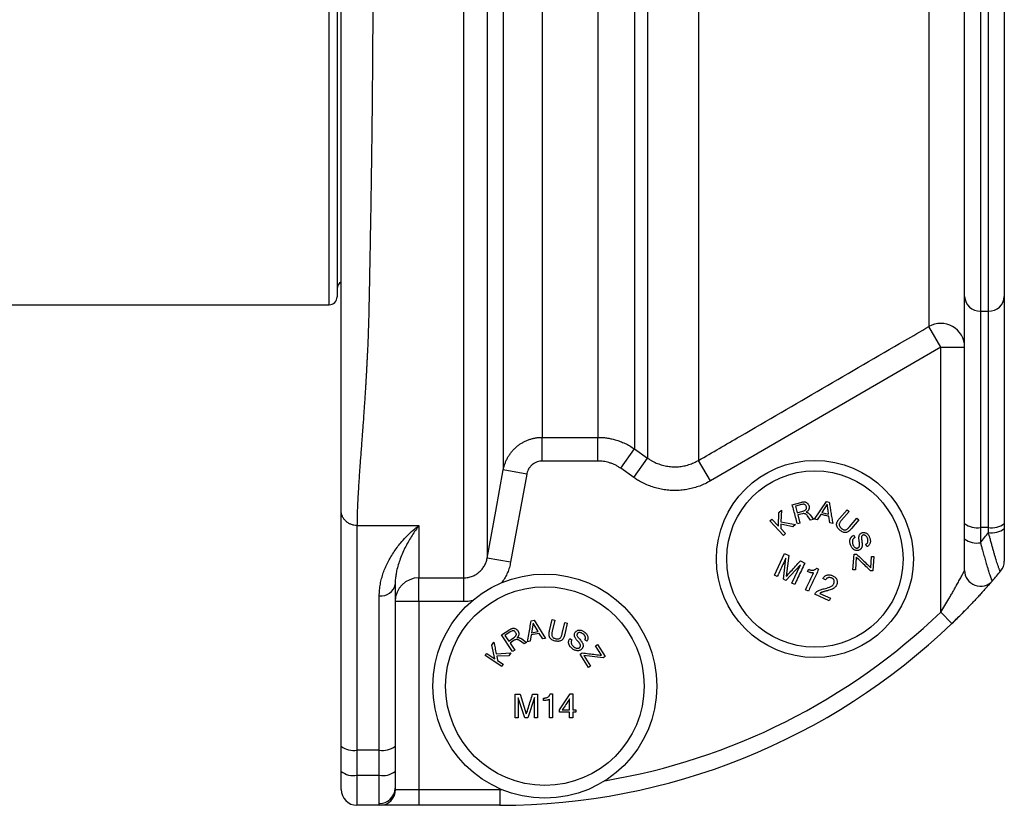
# Model space of a CAD drawing. Units: millimetres. Extents: x 0 to 420, y 0 to 297.
# Drawn here: x 220 to 262, y 176 to 209 of the extents above; entities that cross this region are included whole.
import ezdxf

# ---------------------------------------------------------------- set-up
doc = ezdxf.new("R2010")
doc.units = ezdxf.units.MM

msp = doc.modelspace()

# ---------------------------------------------------------------- linework, layer by layer
at = {"color": 7, "linetype": 'Continuous', "lineweight": 25}
for p, q in [((248.817, 268.107), (248.817, 190.535)), ((233.646, 265.77), (233.646, 197.397)), ((238.959, 185.606), (238.959, 263.856)), ((239.942, 263.284), (239.942, 186.437)), ((258.479, 262.306), (258.479, 196.148)), ((240.618, 260.738), (240.618, 190.137)), ((246.67, 260.399), (246.67, 190.63)), ((246.119, 260.132), (246.119, 191.018)), ((242.257, 259.8), (242.257, 191.501)), ((244.589, 259.8), (244.589, 191.501)), ((259.979, 197.411), (259.979, 244.702)), ((260.646, 244.926), (260.646, 196.796)), ((260.979, 196.796), (260.979, 244.926)), ((261.646, 244.702), (261.646, 197.411)), ((259.979, 187.883), (259.979, 197.411)), ((261.646, 197.411), (261.646, 187.883)), ((182.313, 197.064), (233.313, 197.064)), ((260.646, 196.796), (260.979, 196.796)), ((260.646, 196.796), (260.646, 187.722)), ((260.979, 187.722), (260.979, 196.796)), ((258.979, 195.289), (258.479, 196.148)), ((258.979, 195.289), (249.317, 189.674)), ((258.979, 195.289), (259.979, 195.289)), ((258.979, 184.169), (258.979, 195.289)), ((242.257, 191.501), (244.589, 191.501)), ((242.257, 190.507), (242.257, 191.501)), ((244.589, 190.507), (244.589, 191.501)), ((245.545, 190.204), (246.119, 191.018)), ((246.119, 191.018), (246.67, 190.63)), ((244.589, 190.507), (242.257, 190.507)), ((246.097, 189.816), (246.67, 190.63)), ((249.317, 189.674), (248.817, 190.535)), ((241.601, 189.957), (240.618, 190.137)), ((246.097, 189.816), (245.545, 190.204)), ((241.601, 189.957), (240.926, 186.257)), ((233.813, 178.544), (233.813, 188.435)), ((252.186, 188.348), (252.296, 188.45)), ((252.296, 188.45), (252.273, 187.961)), ((252.746, 188.674), (253.102, 188.77)), ((253.13, 188.683), (252.876, 188.614)), ((252.876, 188.614), (252.951, 188.338)), ((253.678, 188.064), (254.179, 188.812)), ((254.214, 188.695), (253.99, 188.346)), ((254.179, 188.812), (254.296, 188.785)), ((254.734, 188.099), (255.049, 188.465)), ((255.049, 188.465), (255.133, 188.393)), ((251.808, 187.995), (251.888, 188.071)), ((251.888, 188.071), (252.171, 187.768)), ((252.171, 187.768), (252.186, 188.348)), ((252.951, 188.338), (253.188, 188.402)), ((253.173, 188.296), (252.977, 188.243)), ((252.977, 188.243), (253.069, 187.9)), ((253.325, 188.361), (253.326, 188.359)), ((253.517, 188.02), (253.384, 188.214)), ((253.493, 188.248), (253.632, 188.051)), ((253.632, 188.051), (253.517, 188.02)), ((253.793, 188.038), (253.678, 188.064)), ((253.94, 188.267), (253.793, 188.038)), ((253.99, 188.346), (254.271, 188.282)), ((254.322, 187.918), (254.283, 188.189)), ((255.133, 188.393), (254.819, 188.028)), ((255.148, 187.744), (255.463, 188.11)), ((255.547, 188.037), (255.231, 187.67)), ((255.463, 188.11), (255.547, 188.037)), ((234.479, 187.803), (237.079, 187.803)), ((234.479, 187.803), (234.479, 178.383)), ((237.079, 187.803), (237.079, 185.606)), ((252.377, 187.384), (251.808, 187.995)), ((252.269, 187.853), (252.26, 187.671)), ((252.26, 187.671), (252.458, 187.46)), ((252.769, 187.75), (252.269, 187.853)), ((252.273, 187.961), (252.876, 187.849)), ((252.876, 187.849), (252.769, 187.75)), ((253.069, 187.9), (252.963, 187.871)), ((254.444, 187.89), (254.322, 187.918)), ((259.979, 187.243), (259.979, 187.883)), ((260.979, 187.722), (260.646, 187.722)), ((260.646, 187.722), (260.646, 187.081)), ((260.979, 187.512), (260.979, 187.722)), ((261.646, 187.883), (261.646, 187.673)), ((252.458, 187.46), (252.377, 187.384)), ((255.334, 187.396), (255.373, 187.297)), ((255.875, 186.916), (255.836, 187.017)), ((240.926, 186.257), (239.942, 186.437)), ((252.001, 185.72), (252.426, 186.625)), ((252.372, 185.546), (252.48, 186.435)), ((252.426, 186.625), (252.609, 186.539)), ((252.609, 186.539), (252.494, 185.672)), ((255.295, 185.946), (255.345, 186.606)), ((255.345, 186.606), (255.448, 186.598)), ((255.434, 186.472), (255.394, 185.939)), ((256.041, 186.032), (256.077, 186.503)), ((256.077, 186.503), (256.176, 186.495)), ((256.176, 186.495), (256.131, 185.898)), ((253.091, 186.148), (252.477, 185.496)), ((252.73, 185.378), (253.091, 186.148)), ((253.088, 186.314), (253.272, 186.228)), ((253.392, 185.871), (253.436, 185.965)), ((253.763, 186.012), (253.854, 185.97)), ((237.079, 185.606), (238.959, 185.606)), ((237.079, 184.61), (237.079, 185.606)), ((238.959, 184.61), (238.959, 185.606)), ((252.119, 185.664), (252.001, 185.72)), ((252.477, 185.496), (252.372, 185.546)), ((254.144, 185.518), (254.026, 185.573)), ((255.394, 185.939), (255.295, 185.946)), ((256.131, 185.898), (256.027, 185.905)), ((236.08, 185.35), (236.079, 185.339)), ((236.079, 185.334), (236.079, 178.544)), ((252.848, 185.323), (252.73, 185.378)), ((235.413, 178.383), (235.413, 184.849)), ((253.424, 185.052), (253.306, 185.107)), ((254.297, 184.643), (253.694, 184.926)), ((253.908, 184.955), (254.346, 184.749)), ((254.346, 184.749), (254.297, 184.643)), ((237.079, 184.61), (236.079, 184.61)), ((237.079, 184.61), (237.079, 176.731)), ((238.959, 184.61), (237.079, 184.61)), ((258.979, 184.169), (259.441, 183.688)), ((241.792, 183.803), (241.909, 183.825)), ((241.869, 183.71), (241.801, 183.304)), ((242.083, 183.356), (241.869, 183.71)), ((241.909, 183.825), (242.395, 183.066)), ((242.56, 183.386), (242.667, 183.857)), ((242.667, 183.857), (242.775, 183.832)), ((242.775, 183.832), (242.668, 183.363)), ((243.091, 183.267), (243.198, 183.736)), ((243.198, 183.736), (243.306, 183.711)), ((243.306, 183.711), (243.199, 183.24)), ((240.546, 183.209), (240.854, 183.414)), ((241.009, 182.512), (240.546, 183.209)), ((240.909, 183.34), (240.689, 183.193)), ((240.689, 183.193), (240.848, 182.954)), ((240.848, 182.954), (241.054, 183.091)), ((241.198, 183.096), (241.199, 183.094)), ((241.787, 183.212), (241.742, 182.945)), ((242.131, 183.275), (241.787, 183.212)), ((241.801, 183.304), (242.083, 183.356)), ((242.272, 183.043), (242.131, 183.275)), ((242.395, 183.066), (242.272, 183.043)), ((240.144, 182.78), (240.226, 182.905)), ((240.267, 182.213), (240.144, 182.78)), ((241.074, 182.985), (240.903, 182.871)), ((240.903, 182.871), (241.101, 182.574)), ((241.49, 182.832), (241.3, 182.974)), ((241.394, 183.041), (241.589, 182.898)), ((241.589, 182.898), (241.49, 182.832)), ((241.742, 182.945), (241.628, 182.924)), ((243.409, 183.062), (243.496, 182.999)), ((244.126, 182.948), (244.039, 183.011)), ((244.49, 182.756), (244.574, 182.809)), ((244.743, 182.359), (244.49, 182.756)), ((244.574, 182.809), (244.894, 182.305)), ((239.861, 182.347), (239.921, 182.439)), ((240.559, 181.891), (239.861, 182.347)), ((239.921, 182.439), (240.267, 182.213)), ((240.321, 182.425), (240.932, 182.461)), ((240.852, 182.339), (240.342, 182.319)), ((240.342, 182.319), (240.377, 182.141)), ((240.932, 182.461), (240.852, 182.339)), ((241.101, 182.574), (241.009, 182.512)), ((243.844, 182.402), (243.932, 182.457)), ((244.198, 181.845), (243.844, 182.402)), ((244.807, 182.249), (243.996, 182.348)), ((243.996, 182.348), (244.281, 181.898)), ((244.894, 182.305), (244.807, 182.249)), ((240.377, 182.141), (240.619, 181.983)), ((240.619, 181.983), (240.559, 181.891)), ((244.281, 181.898), (244.198, 181.845)), ((241.116, 180.728), (241.32, 180.729)), ((241.119, 179.728), (241.116, 180.728)), ((241.32, 180.729), (241.585, 179.895)), ((241.848, 180.73), (242.052, 180.73)), ((242.587, 180.744), (242.688, 180.744)), ((242.975, 180.07), (243.43, 180.746)), ((243.43, 180.746), (243.532, 180.746)), ((241.528, 179.729), (241.247, 180.579)), ((241.922, 180.58), (241.644, 179.729)), ((241.924, 179.73), (241.922, 180.58)), ((242.312, 180.458), (242.312, 180.562)), ((243.404, 180.071), (243.403, 180.527)), ((242.975, 179.966), (242.975, 180.07)), ((243.404, 179.967), (242.975, 179.966)), ((243.095, 180.07), (243.404, 180.071)), ((243.404, 179.733), (243.404, 179.967)), ((243.533, 180.071), (243.663, 180.071)), ((243.664, 179.967), (243.534, 179.967)), ((243.534, 179.967), (243.534, 179.733)), ((243.663, 180.071), (243.664, 179.967)), ((241.248, 179.728), (241.119, 179.728)), ((241.644, 179.729), (241.528, 179.729)), ((242.054, 179.73), (241.924, 179.73)), ((242.69, 179.731), (242.56, 179.731)), ((243.534, 179.733), (243.404, 179.733)), ((233.813, 177.489), (233.813, 178.544)), ((236.079, 178.544), (236.079, 177.489)), ((235.413, 178.383), (234.479, 178.383)), ((234.479, 178.383), (234.479, 177.328)), ((235.413, 177.328), (235.413, 178.383)), ((233.813, 176.731), (233.813, 177.489)), ((234.479, 177.328), (235.413, 177.328)), ((234.479, 177.328), (234.479, 176.064)), ((235.413, 176.142), (235.413, 177.328)), ((236.079, 177.489), (236.079, 176.777)), ((236.096, 176.731), (237.079, 176.731)), ((237.079, 176.731), (237.079, 176.064)), ((237.079, 176.731), (240.479, 176.731)), ((240.479, 176.731), (240.479, 176.064)), ((235.44, 176.064), (234.479, 176.064)), ((237.079, 176.064), (235.44, 176.064)), ((240.479, 176.064), (237.079, 176.064))]:
    msp.add_line(p, q, dxfattribs=at)
at = {"color": 8, "linetype": 'Continuous', "lineweight": 25}
for p, q in [((233.313, 197.064), (233.313, 266.211)), ((240.479, 176.731), (240.542, 176.731))]:
    msp.add_line(p, q, dxfattribs=at)
at = {"color": 7, "linetype": 'Continuous', "lineweight": 25, "flags": 128}
for points in [[(239.942, 186.437), (240.301, 188.404), (240.618, 190.137)], [(260.643, 184.916), (260.863, 185.158), (261.149, 185.482)]]:
    msp.add_lwpolyline(points, dxfattribs=at)
at = {"color": 7, "linetype": 'Continuous', "lineweight": 25}
for centre, radius in [((253.696, 186.397), 4.133), ((253.696, 186.397), 3.7), ((242.363, 181.064), 4.7), ((242.363, 181.064), 4.167)]:
    msp.add_circle(centre, radius, dxfattribs=at)
for centre, radius, start, end in [((233.979, 197.731), 0.333, 120.3389, 180), ((233.313, 197.397), 0.333, 270, 0), ((260.621, 197.438), 0.642, 182.4032, 272.2167), ((261.004, 197.438), 0.642, 267.7833, 357.5968), ((258.98, 195.283), 1, 0.3376, 120.0304), ((260.489, 188.532), 0.825, 231.8354, 280.965), ((261.136, 188.532), 0.825, 259.035, 308.1646), ((261.136, 188.321), 0.825, 259.035, 308.1646), ((260.489, 187.891), 0.825, 231.8354, 280.965), ((240.479, 203.052), 25.725, 321.6224, 322.8345), ((260.979, 186.31), 0.667, 320.092, 0), ((237.077, 184.608), 0.998, 89.8748, 179.8687), ((260.646, 185.919), 0.667, 180, 318.9907), ((240.479, 203.456), 27.392, 318.9907, 320.092), ((235.491, 185.442), 0.598, 262.4462, 349.581), ((240.479, 203.456), 27.392, 313.8076, 315.3889), ((240.479, 203.456), 27.392, 270, 313.8076), ((234.322, 179.192), 0.825, 231.8354, 280.965), ((235.569, 179.192), 0.825, 259.035, 308.1646), ((234.322, 178.137), 0.825, 231.8354, 280.965), ((235.569, 178.137), 0.825, 259.035, 308.1646), ((234.479, 176.731), 0.667, 180, 270), ((235.428, 176.793), 0.652, 268.6621, 358.5965), ((235.435, 176.725), 0.661, 270.4826, 0.4746)]:
    msp.add_arc(centre, radius, start, end, dxfattribs=at)
at = {"color": 8, "linetype": 'Continuous', "lineweight": 25}
msp.add_arc((240.479, 203.456), 26.725, 279.4801, 313.8076, dxfattribs=at)
at = {"color": 7, "linetype": 'Continuous', "lineweight": 25}
for points, knots in [([(235.146, 247.763), (235.146, 247.396), (235.146, 246.663), (235.146, 245.552), (235.146, 244.433), (235.146, 243.307), (235.146, 242.18), (235.146, 241.053), (235.146, 239.928), (235.146, 238.799), (235.146, 237.657), (235.146, 236.505), (235.146, 235.341), (235.146, 234.176), (235.146, 233.01), (235.146, 231.843), (235.146, 230.676), (235.146, 229.51), (235.146, 228.348), (235.146, 227.188), (235.146, 226.031), (235.146, 224.879), (235.146, 223.737), (235.146, 222.608), (235.146, 221.49), (235.146, 220.38), (235.146, 219.276), (235.146, 218.18), (235.146, 217.092), (235.146, 216.013), (235.146, 214.987), (235.146, 214.012), (235.146, 213.336), (235.146, 212.909), (235.146, 212.729), (235.146, 212.549), (235.146, 212.37), (235.146, 212.191), (235.146, 212.012), (235.146, 211.834), (235.146, 211.453), (235.145, 210.866), (235.144, 210.071), (235.141, 209.265), (235.137, 208.448), (235.132, 207.621), (235.126, 206.821), (235.119, 206.047), (235.112, 205.301), (235.106, 204.758), (235.102, 204.416), (235.1, 204.274), (235.098, 204.132), (235.097, 203.99), (235.095, 203.855), (235.093, 203.74), (235.092, 203.59), (235.089, 203.394), (235.085, 203.096), (235.08, 202.741), (235.074, 202.327), (235.067, 201.894), (235.06, 201.442), (235.053, 200.973), (235.044, 200.486), (235.037, 200.024), (235.029, 199.589), (235.022, 199.184), (235.014, 198.77), (235.006, 198.366), (234.999, 197.974), (234.992, 197.609), (234.987, 197.358), (234.984, 197.22), (234.983, 197.182), (234.982, 197.144), (234.982, 197.105), (234.981, 197.067), (234.98, 197.028), (234.977, 196.86), (234.969, 196.559), (234.957, 196.122), (234.941, 195.675), (234.926, 195.315), (234.914, 195.043), (234.905, 194.859), (234.896, 194.675), (234.887, 194.489), (234.877, 194.303), (234.867, 194.13), (234.858, 193.97), (234.848, 193.804), (234.837, 193.614), (234.824, 193.401), (234.809, 193.178), (234.794, 192.952), (234.78, 192.733), (234.757, 192.412), (234.739, 192.151), (234.723, 191.94), (234.719, 191.883), (234.715, 191.825), (234.711, 191.768), (234.706, 191.712), (234.702, 191.655), (234.691, 191.507), (234.673, 191.274), (234.65, 190.966), (234.629, 190.677), (234.609, 190.406), (234.593, 190.187), (234.581, 190.015), (234.572, 189.885), (234.563, 189.76), (234.555, 189.64), (234.547, 189.516), (234.539, 189.385), (234.528, 189.197), (234.515, 188.966), (234.502, 188.701), (234.492, 188.454), (234.485, 188.222), (234.48, 188.005), (234.479, 187.87), (234.479, 187.803)], [0, 0, 0, 0, 0.0156781, 0.0313561, 0.0470342, 0.0627122, 0.0783903, 0.0937884, 0.1091865, 0.1245845, 0.1399826, 0.155695, 0.1714073, 0.1871196, 0.202832, 0.2185443, 0.2342566, 0.249969, 0.265647, 0.2813251, 0.2970031, 0.3126812, 0.3283592, 0.3437573, 0.3591554, 0.3745535, 0.3899516, 0.4053497, 0.4207478, 0.4361459, 0.451544, 0.4650944, 0.4786448, 0.4813065, 0.4839683, 0.48663, 0.4892918, 0.4919535, 0.4946152, 0.497277, 0.4999387, 0.5117039, 0.5237726, 0.5361449, 0.5488207, 0.5618001, 0.5750831, 0.5870233, 0.5991986, 0.611609, 0.6139757, 0.6163507, 0.6187341, 0.6211258, 0.6235259, 0.6255333, 0.6270022, 0.6311708, 0.635529, 0.642307, 0.6494978, 0.6571014, 0.6651177, 0.6735469, 0.6823889, 0.6916436, 0.6990511, 0.7067033, 0.7146002, 0.7227419, 0.7301091, 0.7376658, 0.7444725, 0.7452457, 0.7460207, 0.7467976, 0.7475763, 0.7483569, 0.7491393, 0.7499236, 0.758646, 0.7677698, 0.777295, 0.7872219, 0.7912316, 0.7953034, 0.7994372, 0.8036329, 0.8078907, 0.8122105, 0.8155789, 0.8190394, 0.8238867, 0.8290006, 0.8343811, 0.8400282, 0.8456205, 0.8507568, 0.8643166, 0.8658387, 0.8673607, 0.8688828, 0.8704048, 0.8719269, 0.873449, 0.874971, 0.8839382, 0.8925829, 0.9009053, 0.9089054, 0.916583, 0.9207508, 0.9248169, 0.9287816, 0.9326447, 0.9364064, 0.9408842, 0.9456387, 0.9553507, 0.9648017, 0.9739921, 0.9829218, 0.9915911, 1, 1, 1, 1]), ([(233.813, 188.435), (233.813, 188.542), (233.813, 188.757), (233.813, 189.114), (233.813, 189.498), (233.813, 189.911), (233.813, 190.312), (233.813, 190.695), (233.813, 191.053), (233.813, 191.337), (233.813, 191.539), (233.813, 191.653), (233.813, 191.769), (233.813, 191.886), (233.813, 192.004), (233.813, 192.123), (233.813, 192.244), (233.813, 192.496), (233.813, 192.887), (233.813, 193.432), (233.813, 194.002), (233.813, 194.595), (233.813, 195.233), (233.813, 195.919), (233.813, 196.47), (233.813, 196.851), (233.813, 197.05), (233.813, 197.251), (233.813, 197.455), (233.813, 197.66), (233.813, 198.049), (233.813, 198.631), (233.813, 199.419), (233.813, 200.227), (233.813, 201.055), (233.813, 201.898), (233.813, 202.755), (233.813, 203.627), (233.813, 204.512), (233.813, 205.417), (233.813, 206.34), (233.813, 207.285), (233.813, 208.244), (233.813, 209.22), (233.813, 210.211), (233.813, 211.217), (233.813, 212.235), (233.813, 213.262), (233.813, 214.298), (233.813, 215.343), (233.813, 216.398), (233.813, 217.457), (233.813, 218.519), (233.813, 219.584), (233.813, 220.657), (233.813, 221.745), (233.813, 222.845), (233.813, 223.958), (233.813, 225.074), (233.813, 226.195), (233.813, 227.32), (233.813, 228.45), (233.813, 229.582), (233.813, 230.715), (233.813, 231.846), (233.813, 232.977), (233.813, 234.106), (233.813, 235.227), (233.813, 236.34), (233.813, 237.446), (233.813, 238.549), (233.813, 239.656), (233.813, 240.764), (233.813, 241.874), (233.813, 242.976), (233.813, 244.071), (233.813, 245.16), (233.813, 246.242), (233.813, 246.957), (233.813, 247.314)], [0, 0, 0, 0, 0.0136572, 0.0274136, 0.0412798, 0.0552665, 0.0693837, 0.0798253, 0.0903464, 0.1009506, 0.1040915, 0.1072401, 0.1103963, 0.1135604, 0.1167324, 0.1199123, 0.1231004, 0.1262966, 0.139649, 0.1531657, 0.1668526, 0.1807157, 0.1947606, 0.2104261, 0.2263249, 0.2305283, 0.2347483, 0.2389849, 0.2432384, 0.2475087, 0.251796, 0.2674261, 0.2830496, 0.2986761, 0.314315, 0.3299759, 0.3453877, 0.3608387, 0.3763377, 0.3916549, 0.4072761, 0.4229031, 0.4385448, 0.4542101, 0.4699077, 0.4856465, 0.5014351, 0.5171033, 0.5327426, 0.5483627, 0.5639733, 0.5795842, 0.5949261, 0.6102871, 0.6256762, 0.6410658, 0.6567402, 0.672395, 0.6880399, 0.7036848, 0.7193395, 0.7350138, 0.7507175, 0.7663858, 0.782025, 0.7976451, 0.8132557, 0.8288666, 0.8442085, 0.8595695, 0.8749586, 0.8903485, 0.9060232, 0.9216782, 0.9373231, 0.952968, 0.9686225, 0.9842966, 1, 1, 1, 1]), ([(248.817, 190.535), (249.394, 190.87), (252.277, 192.544), (255.497, 194.415), (258.141, 195.952), (258.479, 196.148)], [0, 0, 0, 0, 0.178988, 0.894942, 1, 1, 1, 1]), ([(240.618, 190.137), (240.622, 190.162), (240.636, 190.232), (240.668, 190.345), (240.716, 190.476), (240.776, 190.604), (240.846, 190.726), (240.925, 190.841), (241.014, 190.948), (241.112, 191.049), (241.218, 191.141), (241.331, 191.223), (241.449, 191.295), (241.575, 191.358), (241.706, 191.41), (241.839, 191.45), (241.975, 191.479), (242.115, 191.498), (242.21, 191.5), (242.257, 191.501)], [0, 0, 0, 0, 0.03275, 0.092541, 0.152332, 0.213853, 0.275374, 0.334925, 0.394476, 0.455738, 0.517001, 0.576487, 0.635974, 0.69717, 0.758366, 0.817916, 0.877466, 0.938733, 1, 1, 1, 1]), ([(244.589, 191.501), (244.65, 191.5), (244.771, 191.498), (244.953, 191.478), (245.134, 191.447), (245.326, 191.4), (245.524, 191.335), (245.73, 191.248), (245.93, 191.144), (246.056, 191.06), (246.119, 191.018)], [0, 0, 0, 0, 0.11146, 0.22292, 0.336526, 0.450132, 0.585642, 0.721153, 0.860577, 1, 1, 1, 1]), ([(242.257, 190.507), (242.22, 190.505), (242.145, 190.501), (242.036, 190.472), (241.934, 190.426), (241.84, 190.364), (241.759, 190.286), (241.691, 190.196), (241.639, 190.096), (241.612, 190.014), (241.603, 189.967), (241.601, 189.957)], [0, 0, 0, 0, 0.1205781, 0.2411574, 0.3617205, 0.4822865, 0.603165, 0.7240467, 0.845592, 0.9671395, 1, 1, 1, 1]), ([(245.545, 190.204), (245.507, 190.229), (245.431, 190.281), (245.307, 190.346), (245.178, 190.401), (245.016, 190.455), (244.819, 190.498), (244.667, 190.504), (244.589, 190.507)], [0, 0, 0, 0, 0.1355768, 0.2711533, 0.4106586, 0.5501635, 0.7729255, 1, 1, 1, 1]), ([(246.67, 190.63), (246.705, 190.606), (246.776, 190.558), (246.915, 190.479), (247.089, 190.399), (247.302, 190.329), (247.522, 190.282), (247.745, 190.262), (247.969, 190.266), (248.192, 190.296), (248.409, 190.351), (248.62, 190.429), (248.752, 190.5), (248.817, 190.535)], [0, 0, 0, 0, 0.05628, 0.112559, 0.21099, 0.309735, 0.408162, 0.506662, 0.605481, 0.703981, 0.802546, 0.901431, 1, 1, 1, 1]), ([(249.317, 189.674), (249.244, 189.634), (249.096, 189.553), (248.863, 189.456), (248.624, 189.378), (248.378, 189.32), (248.129, 189.283), (247.877, 189.267), (247.625, 189.273), (247.374, 189.3), (247.127, 189.348), (246.884, 189.416), (246.648, 189.505), (246.439, 189.604), (246.255, 189.708), (246.149, 189.78), (246.097, 189.816)], [0, 0, 0, 0, 0.073863, 0.14799, 0.222115, 0.295977, 0.369846, 0.443979, 0.518112, 0.591981, 0.665751, 0.739784, 0.813818, 0.88759, 0.943795, 1, 1, 1, 1]), ([(252.963, 187.871), (252.937, 187.966), (252.886, 188.158), (252.813, 188.427), (252.769, 188.592), (252.746, 188.674)], [0, 0, 0, 0, 0.333398, 0.666683, 1, 1, 1, 1]), ([(253.102, 188.77), (253.121, 188.775), (253.16, 188.784), (253.219, 188.793), (253.269, 188.794), (253.306, 188.785), (253.34, 188.771), (253.375, 188.746), (253.409, 188.709), (253.433, 188.667), (253.444, 188.637), (253.449, 188.622)], [0, 0, 0, 0, 0.125176, 0.250101, 0.375044, 0.437547, 0.500304, 0.625389, 0.750342, 0.875155, 1, 1, 1, 1]), ([(253.339, 188.592), (253.333, 188.61), (253.323, 188.638), (253.296, 188.668), (253.269, 188.684), (253.236, 188.694), (253.189, 188.696), (253.154, 188.688), (253.13, 188.683)], [0, 0, 0, 0, 0.2501456, 0.3762789, 0.5010186, 0.6261194, 0.7513132, 1, 1, 1, 1]), ([(253.188, 188.402), (253.213, 188.41), (253.25, 188.421), (253.295, 188.445), (253.323, 188.469), (253.341, 188.499), (253.35, 188.541), (253.343, 188.572), (253.339, 188.592)], [0, 0, 0, 0, 0.2514904, 0.375979, 0.4997557, 0.624695, 0.7497787, 1, 1, 1, 1]), ([(253.449, 188.622), (253.451, 188.61), (253.456, 188.586), (253.458, 188.55), (253.455, 188.513), (253.443, 188.477), (253.424, 188.442), (253.397, 188.41), (253.364, 188.382), (253.338, 188.368), (253.325, 188.361)], [0, 0, 0, 0, 0.1245778, 0.2493786, 0.3733621, 0.4987306, 0.6239535, 0.7490625, 0.8741329, 1, 1, 1, 1]), ([(254.296, 188.785), (254.308, 188.717), (254.33, 188.579), (254.367, 188.359), (254.405, 188.13), (254.431, 187.97), (254.444, 187.89)], [0, 0, 0, 0, 0.25013, 0.5, 0.749957, 1, 1, 1, 1]), ([(253.384, 188.214), (253.372, 188.229), (253.348, 188.258), (253.297, 188.289), (253.237, 188.307), (253.194, 188.3), (253.173, 188.296)], [0, 0, 0, 0, 0.249829, 0.499444, 0.749614, 1, 1, 1, 1]), ([(253.326, 188.359), (253.344, 188.356), (253.372, 188.352), (253.403, 188.336), (253.432, 188.317), (253.463, 188.288), (253.483, 188.261), (253.493, 188.248)], [0, 0, 0, 0, 0.249292, 0.374, 0.49935, 0.749348, 1, 1, 1, 1]), ([(254.743, 187.606), (254.724, 187.624), (254.686, 187.659), (254.647, 187.71), (254.624, 187.756), (254.61, 187.803), (254.606, 187.864), (254.617, 187.921), (254.637, 187.962), (254.655, 187.995), (254.678, 188.029), (254.705, 188.064), (254.724, 188.087), (254.734, 188.099)], [0, 0, 0, 0, 0.124577, 0.248651, 0.311179, 0.373503, 0.49881, 0.62365, 0.686121, 0.748745, 0.831534, 0.914979, 1, 1, 1, 1]), ([(254.819, 188.028), (254.809, 188.016), (254.789, 187.992), (254.761, 187.953), (254.737, 187.912), (254.719, 187.867), (254.717, 187.815), (254.733, 187.773), (254.752, 187.742), (254.768, 187.721), (254.788, 187.701), (254.801, 187.688), (254.808, 187.682)], [0, 0, 0, 0, 0.125153, 0.250226, 0.37539, 0.500368, 0.624879, 0.749667, 0.812246, 0.874707, 0.937314, 1, 1, 1, 1]), ([(235.413, 184.849), (235.415, 184.934), (235.42, 185.104), (235.456, 185.348), (235.51, 185.585), (235.581, 185.815), (235.667, 186.036), (235.772, 186.262), (235.897, 186.49), (236.042, 186.718), (236.198, 186.931), (236.381, 187.154), (236.592, 187.381), (236.832, 187.605), (236.995, 187.739), (237.078, 187.802), (237.079, 187.803)], [0, 0, 0, 0, 0.061695, 0.123468, 0.185198, 0.248631, 0.312104, 0.375552, 0.452533, 0.529577, 0.60664, 0.683645, 0.788438, 0.893284, 0.998086, 1, 1, 1, 1]), ([(255.231, 187.67), (255.231, 187.67), (255.231, 187.67), (255.231, 187.67), (255.23, 187.669), (255.215, 187.651), (255.185, 187.618), (255.146, 187.58), (255.112, 187.554), (255.074, 187.53), (255.02, 187.508), (254.948, 187.504), (254.875, 187.523), (254.805, 187.558), (254.764, 187.59), (254.743, 187.606)], [0, 0, 0, 0, 0.0000682, 0.0006256, 0.0021923, 0.0081489, 0.1346275, 0.2521923, 0.3145023, 0.3763221, 0.5000768, 0.6231766, 0.7466033, 0.872881, 1, 1, 1, 1]), ([(254.808, 187.682), (254.815, 187.676), (254.829, 187.665), (254.86, 187.644), (254.901, 187.623), (254.945, 187.615), (254.979, 187.616), (255.011, 187.626), (255.046, 187.646), (255.079, 187.673), (255.105, 187.698), (255.127, 187.721), (255.141, 187.736), (255.148, 187.744)], [0, 0, 0, 0, 0.062501, 0.125061, 0.249685, 0.374552, 0.437171, 0.499667, 0.625129, 0.749724, 0.832172, 0.915189, 1, 1, 1, 1]), ([(261.646, 187.673), (261.646, 187.59), (261.646, 187.426), (261.646, 187.188), (261.646, 186.984), (261.646, 186.814), (261.646, 186.675), (261.646, 186.564), (261.646, 186.479), (261.646, 186.416), (261.646, 186.361), (261.646, 186.319), (261.646, 186.313), (261.646, 186.31)], [0, 0, 0, 0, 0.1317147, 0.2636947, 0.3952559, 0.4870698, 0.5790527, 0.6706858, 0.731016, 0.7914708, 0.8516875, 0.9259085, 1, 1, 1, 1]), ([(255.201, 186.962), (255.193, 186.984), (255.178, 187.027), (255.166, 187.082), (255.162, 187.127), (255.162, 187.171), (255.169, 187.213), (255.184, 187.253), (255.199, 187.28), (255.216, 187.305), (255.243, 187.336), (255.281, 187.369), (255.316, 187.387), (255.334, 187.396)], [0, 0, 0, 0, 0.125608, 0.250491, 0.313313, 0.373806, 0.497885, 0.559762, 0.623274, 0.68437, 0.747995, 0.873653, 1, 1, 1, 1]), ([(255.373, 187.297), (255.361, 187.291), (255.339, 187.278), (255.309, 187.252), (255.286, 187.218), (255.272, 187.178), (255.267, 187.135), (255.268, 187.09), (255.277, 187.046), (255.287, 187.017), (255.292, 187.003)], [0, 0, 0, 0, 0.124521, 0.248635, 0.373308, 0.498455, 0.62411, 0.749155, 0.874349, 1, 1, 1, 1]), ([(255.499, 186.863), (255.511, 186.869), (255.531, 186.878), (255.55, 186.899), (255.566, 186.925), (255.575, 186.975), (255.571, 187.045), (255.561, 187.125), (255.549, 187.194), (255.544, 187.251), (255.543, 187.298), (255.547, 187.344), (255.557, 187.387), (255.576, 187.425), (255.602, 187.456), (255.634, 187.48), (255.658, 187.491), (255.669, 187.496)], [0, 0, 0, 0, 0.062386, 0.093689, 0.125009, 0.187305, 0.291052, 0.398289, 0.500188, 0.562702, 0.62529, 0.687824, 0.750207, 0.812314, 0.874981, 0.937379, 1, 1, 1, 1]), ([(255.713, 187.398), (255.702, 187.392), (255.684, 187.384), (255.667, 187.363), (255.657, 187.345), (255.653, 187.323), (255.65, 187.283), (255.655, 187.223), (255.667, 187.145), (255.677, 187.076), (255.682, 187.018), (255.684, 186.971), (255.678, 186.925), (255.665, 186.881), (255.646, 186.84), (255.618, 186.808), (255.584, 186.783), (255.558, 186.772), (255.546, 186.766)], [0, 0, 0, 0, 0.062371, 0.09375, 0.125097, 0.156474, 0.187604, 0.291237, 0.395349, 0.500285, 0.563207, 0.625181, 0.687539, 0.749876, 0.812321, 0.874564, 0.937085, 1, 1, 1, 1]), ([(255.669, 187.496), (255.684, 187.501), (255.714, 187.51), (255.761, 187.513), (255.809, 187.503), (255.856, 187.482), (255.9, 187.449), (255.938, 187.407), (255.969, 187.358), (255.984, 187.322), (255.992, 187.304)], [0, 0, 0, 0, 0.124874, 0.249335, 0.374344, 0.499382, 0.624588, 0.749389, 0.874497, 1, 1, 1, 1]), ([(255.902, 187.264), (255.892, 187.286), (255.878, 187.318), (255.851, 187.356), (255.826, 187.379), (255.799, 187.396), (255.769, 187.406), (255.74, 187.407), (255.722, 187.401), (255.713, 187.398)], [0, 0, 0, 0, 0.249554, 0.374351, 0.49934, 0.624485, 0.749158, 0.874193, 1, 1, 1, 1]), ([(255.836, 187.017), (255.854, 187.028), (255.881, 187.044), (255.908, 187.08), (255.921, 187.112), (255.926, 187.15), (255.923, 187.201), (255.91, 187.239), (255.902, 187.264)], [0, 0, 0, 0, 0.248513, 0.372672, 0.498254, 0.623602, 0.749013, 1, 1, 1, 1]), ([(255.992, 187.304), (255.999, 187.285), (256.013, 187.245), (256.025, 187.184), (256.025, 187.123), (256.015, 187.065), (255.993, 187.013), (255.96, 186.971), (255.921, 186.939), (255.89, 186.924), (255.875, 186.916)], [0, 0, 0, 0, 0.12488, 0.249311, 0.374327, 0.499084, 0.624044, 0.749146, 0.874387, 1, 1, 1, 1]), ([(259.979, 185.919), (259.979, 185.922), (259.979, 185.928), (259.979, 185.967), (259.979, 186.019), (259.979, 186.078), (259.979, 186.152), (259.979, 186.242), (259.979, 186.348), (259.979, 186.473), (259.979, 186.62), (259.979, 186.789), (259.979, 186.963), (259.979, 187.116), (259.979, 187.21), (259.979, 187.243)], [0, 0, 0, 0, 0.0740614, 0.1482347, 0.2075267, 0.2670398, 0.3264313, 0.4008209, 0.4754092, 0.5498877, 0.6487233, 0.7479144, 0.8472077, 0.9461833, 1, 1, 1, 1]), ([(261.491, 185.882), (261.489, 185.881), (261.485, 185.879), (261.476, 185.887), (261.465, 185.904), (261.452, 185.931), (261.435, 185.968), (261.417, 186.017), (261.396, 186.075), (261.37, 186.151), (261.339, 186.246), (261.302, 186.365), (261.262, 186.496), (261.221, 186.636), (261.179, 186.781), (261.137, 186.931), (261.094, 187.088), (261.041, 187.28), (261.003, 187.424), (260.979, 187.512)], [0, 0, 0, 0, 0.041941, 0.083884, 0.126976, 0.170071, 0.217689, 0.265311, 0.314163, 0.36302, 0.429693, 0.496379, 0.56525, 0.63413, 0.699151, 0.764177, 0.830522, 0.89687, 1, 1, 1, 1]), ([(255.546, 186.766), (255.529, 186.761), (255.497, 186.751), (255.444, 186.748), (255.392, 186.759), (255.342, 186.782), (255.296, 186.815), (255.257, 186.858), (255.224, 186.908), (255.209, 186.944), (255.201, 186.962)], [0, 0, 0, 0, 0.124935, 0.249331, 0.37444, 0.49941, 0.624497, 0.749557, 0.874555, 1, 1, 1, 1]), ([(255.292, 187.003), (255.302, 186.98), (255.322, 186.935), (255.363, 186.889), (255.402, 186.864), (255.435, 186.854), (255.468, 186.853), (255.488, 186.859), (255.499, 186.863)], [0, 0, 0, 0, 0.2498, 0.498846, 0.623979, 0.748905, 0.87411, 1, 1, 1, 1]), ([(260.646, 187.081), (260.66, 187.029), (260.688, 186.925), (260.737, 186.743), (260.794, 186.537), (260.856, 186.315), (260.911, 186.126), (260.959, 185.969), (260.999, 185.84), (261.034, 185.733), (261.064, 185.645), (261.09, 185.577), (261.111, 185.527), (261.128, 185.495), (261.141, 185.478), (261.146, 185.481), (261.149, 185.482)], [0, 0, 0, 0, 0.062059, 0.124117, 0.222445, 0.321032, 0.419286, 0.493224, 0.567318, 0.641201, 0.704443, 0.76783, 0.831027, 0.887312, 0.943741, 1, 1, 1, 1]), ([(238.959, 185.606), (238.989, 185.607), (239.051, 185.608), (239.143, 185.622), (239.235, 185.644), (239.348, 185.682), (239.478, 185.747), (239.615, 185.848), (239.734, 185.971), (239.83, 186.113), (239.904, 186.269), (239.929, 186.38), (239.942, 186.437)], [0, 0, 0, 0, 0.065695, 0.131391, 0.199526, 0.267662, 0.387179, 0.510247, 0.630684, 0.754634, 0.875597, 1, 1, 1, 1]), ([(252.48, 186.435), (252.439, 186.347), (252.356, 186.172), (252.235, 185.914), (252.158, 185.747), (252.119, 185.664)], [0, 0, 0, 0, 0.333424, 0.666669, 1, 1, 1, 1]), ([(256.027, 185.905), (255.965, 185.965), (255.841, 186.083), (255.643, 186.273), (255.504, 186.405), (255.434, 186.472)], [0, 0, 0, 0, 0.33341, 0.666678, 1, 1, 1, 1]), ([(255.448, 186.598), (255.518, 186.532), (255.656, 186.4), (255.855, 186.21), (255.979, 186.091), (256.041, 186.032)], [0, 0, 0, 0, 0.333411, 0.666678, 1, 1, 1, 1]), ([(252.494, 185.672), (252.559, 185.741), (252.687, 185.88), (252.886, 186.095), (253.021, 186.241), (253.088, 186.314)], [0, 0, 0, 0, 0.333422, 0.666668, 1, 1, 1, 1]), ([(253.272, 186.228), (253.224, 186.125), (253.127, 185.919), (252.985, 185.616), (252.893, 185.42), (252.848, 185.323)], [0, 0, 0, 0, 0.333392, 0.666688, 1, 1, 1, 1]), ([(253.854, 185.97), (253.817, 185.891), (253.744, 185.735), (253.635, 185.503), (253.528, 185.274), (253.458, 185.126), (253.424, 185.052)], [0, 0, 0, 0, 0.250132, 0.5, 0.749956, 1, 1, 1, 1]), ([(253.436, 185.965), (253.45, 185.959), (253.477, 185.947), (253.521, 185.933), (253.565, 185.924), (253.61, 185.922), (253.647, 185.929), (253.675, 185.94), (253.702, 185.954), (253.733, 185.977), (253.752, 186), (253.763, 186.012)], [0, 0, 0, 0, 0.125409, 0.250321, 0.374374, 0.498973, 0.623452, 0.684137, 0.747988, 0.867529, 1, 1, 1, 1]), ([(253.306, 185.107), (253.342, 185.184), (253.414, 185.337), (253.524, 185.573), (253.6, 185.733), (253.637, 185.813)], [0, 0, 0, 0, 0.33363, 0.66637, 1, 1, 1, 1]), ([(253.637, 185.813), (253.623, 185.812), (253.595, 185.81), (253.552, 185.815), (253.504, 185.826), (253.45, 185.845), (253.411, 185.862), (253.392, 185.871)], [0, 0, 0, 0, 0.167245, 0.329047, 0.5001801, 0.7499089, 1, 1, 1, 1]), ([(254.026, 185.573), (254.037, 185.59), (254.059, 185.624), (254.102, 185.668), (254.152, 185.701), (254.21, 185.724), (254.27, 185.733), (254.33, 185.73), (254.388, 185.716), (254.425, 185.701), (254.443, 185.693)], [0, 0, 0, 0, 0.1257754, 0.2491076, 0.3740591, 0.498864, 0.6238578, 0.7491338, 0.8743742, 1, 1, 1, 1]), ([(254.396, 185.6), (254.373, 185.609), (254.339, 185.622), (254.29, 185.622), (254.253, 185.615), (254.218, 185.6), (254.178, 185.57), (254.158, 185.539), (254.144, 185.518)], [0, 0, 0, 0, 0.249299, 0.374535, 0.499769, 0.625115, 0.750188, 1, 1, 1, 1]), ([(254.49, 185.362), (254.495, 185.373), (254.505, 185.396), (254.512, 185.432), (254.51, 185.469), (254.501, 185.504), (254.483, 185.535), (254.458, 185.562), (254.429, 185.584), (254.407, 185.595), (254.396, 185.6)], [0, 0, 0, 0, 0.124431, 0.248241, 0.373173, 0.498112, 0.623346, 0.748463, 0.873734, 1, 1, 1, 1]), ([(254.443, 185.693), (254.46, 185.684), (254.496, 185.666), (254.544, 185.632), (254.584, 185.589), (254.615, 185.538), (254.633, 185.482), (254.638, 185.433), (254.635, 185.393), (254.629, 185.363), (254.62, 185.334), (254.612, 185.316), (254.608, 185.306)], [0, 0, 0, 0, 0.124934, 0.249622, 0.374412, 0.499356, 0.624524, 0.749224, 0.811836, 0.874387, 0.937045, 1, 1, 1, 1]), ([(258.979, 184.169), (259.036, 184.261), (259.151, 184.446), (259.293, 184.683), (259.407, 184.879), (259.496, 185.034), (259.583, 185.187), (259.657, 185.32), (259.718, 185.431), (259.768, 185.523), (259.816, 185.611), (259.864, 185.7), (259.901, 185.771), (259.929, 185.823), (259.948, 185.86), (259.965, 185.892), (259.977, 185.915), (259.978, 185.918), (259.979, 185.919)], [0, 0, 0, 0, 0.133857, 0.268817, 0.344579, 0.420336, 0.497225, 0.574096, 0.623127, 0.67215, 0.722125, 0.772076, 0.83069, 0.860802, 0.8909, 0.926441, 0.962862, 1, 1, 1, 1]), ([(253.694, 184.926), (253.703, 184.942), (253.722, 184.974), (253.761, 185.016), (253.807, 185.052), (253.865, 185.082), (253.933, 185.108), (254.008, 185.131), (254.098, 185.153), (254.201, 185.178), (254.296, 185.205), (254.369, 185.237), (254.418, 185.27), (254.461, 185.311), (254.481, 185.345), (254.49, 185.362)], [0, 0, 0, 0, 0.062841, 0.125421, 0.18802, 0.250653, 0.332681, 0.416578, 0.50031, 0.625683, 0.750948, 0.81365, 0.875991, 0.937818, 1, 1, 1, 1]), ([(254.608, 185.306), (254.6, 185.292), (254.584, 185.262), (254.554, 185.222), (254.517, 185.187), (254.461, 185.15), (254.383, 185.117), (254.297, 185.089), (254.221, 185.068), (254.156, 185.051), (254.096, 185.035), (254.042, 185.019), (254.002, 185.006), (253.97, 184.994), (253.948, 184.984), (253.925, 184.972), (253.913, 184.96), (253.908, 184.955)], [0, 0, 0, 0, 0.062376, 0.12465, 0.186729, 0.249095, 0.373868, 0.499187, 0.584224, 0.667107, 0.749687, 0.812311, 0.874918, 0.906251, 0.937552, 0.968907, 1, 1, 1, 1]), ([(261.148, 185.481), (261.147, 185.48), (261.145, 185.477), (261.125, 185.455), (261.095, 185.42), (261.054, 185.374), (261.005, 185.317), (260.937, 185.241), (260.849, 185.142), (260.737, 185.019), (260.613, 184.883), (260.476, 184.736), (260.329, 184.58), (260.175, 184.419), (260.009, 184.248), (259.829, 184.067), (259.637, 183.877), (259.506, 183.751), (259.441, 183.688)], [0, 0, 0, 0, 0.039986, 0.084232, 0.128314, 0.172257, 0.216341, 0.260336, 0.326875, 0.39367, 0.46033, 0.532499, 0.604914, 0.677391, 0.749644, 0.83305, 0.916593, 1, 1, 1, 1]), ([(240.854, 183.414), (240.866, 183.421), (240.889, 183.436), (240.924, 183.456), (240.957, 183.472), (240.988, 183.484), (241.017, 183.492), (241.046, 183.494), (241.073, 183.491), (241.099, 183.485), (241.13, 183.474), (241.16, 183.457), (241.185, 183.437), (241.203, 183.421), (241.218, 183.403), (241.228, 183.39), (241.232, 183.383)], [0, 0, 0, 0, 0.084605, 0.167724, 0.250215, 0.313099, 0.375719, 0.438167, 0.500897, 0.560987, 0.625922, 0.750587, 0.812861, 0.875237, 0.93749, 1, 1, 1, 1]), ([(241.628, 182.924), (241.647, 183.028), (241.686, 183.236), (241.741, 183.531), (241.775, 183.712), (241.792, 183.803)], [0, 0, 0, 0, 0.333395, 0.666682, 1, 1, 1, 1]), ([(241.137, 183.32), (241.125, 183.335), (241.108, 183.358), (241.073, 183.378), (241.042, 183.386), (241.007, 183.384), (240.961, 183.371), (240.93, 183.352), (240.909, 183.34)], [0, 0, 0, 0, 0.250174, 0.375652, 0.500776, 0.625853, 0.750832, 1, 1, 1, 1]), ([(241.054, 183.091), (241.075, 183.106), (241.107, 183.129), (241.142, 183.167), (241.162, 183.199), (241.169, 183.233), (241.163, 183.275), (241.147, 183.302), (241.137, 183.32)], [0, 0, 0, 0, 0.251014, 0.375989, 0.501213, 0.626461, 0.751928, 1, 1, 1, 1]), ([(241.232, 183.383), (241.238, 183.373), (241.25, 183.352), (241.264, 183.319), (241.272, 183.283), (241.272, 183.244), (241.266, 183.205), (241.251, 183.166), (241.228, 183.129), (241.208, 183.107), (241.198, 183.096)], [0, 0, 0, 0, 0.12446, 0.249167, 0.373021, 0.498361, 0.623749, 0.748882, 0.874039, 1, 1, 1, 1]), ([(241.199, 183.094), (241.217, 183.097), (241.245, 183.102), (241.28, 183.096), (241.313, 183.087), (241.352, 183.07), (241.38, 183.051), (241.394, 183.041)], [0, 0, 0, 0, 0.2487629, 0.3735122, 0.4989285, 0.749132, 1, 1, 1, 1]), ([(242.798, 182.956), (242.772, 182.963), (242.722, 182.976), (242.651, 183.009), (242.603, 183.051), (242.575, 183.09), (242.558, 183.122), (242.546, 183.155), (242.54, 183.188), (242.537, 183.221), (242.538, 183.251), (242.54, 183.276), (242.543, 183.299), (242.546, 183.321), (242.551, 183.343), (242.555, 183.364), (242.558, 183.379), (242.56, 183.386)], [0, 0, 0, 0, 0.124959, 0.248842, 0.372901, 0.435623, 0.498504, 0.560657, 0.622271, 0.684117, 0.746567, 0.787717, 0.829599, 0.873208, 0.914908, 0.956244, 1, 1, 1, 1]), ([(242.668, 183.363), (242.665, 183.348), (242.659, 183.318), (242.652, 183.271), (242.65, 183.224), (242.655, 183.176), (242.677, 183.13), (242.71, 183.099), (242.741, 183.081), (242.775, 183.065), (242.802, 183.058), (242.82, 183.053)], [0, 0, 0, 0, 0.125206, 0.25035, 0.375476, 0.500481, 0.624925, 0.74972, 0.812327, 0.874822, 1, 1, 1, 1]), ([(243.199, 183.24), (243.195, 183.226), (243.189, 183.197), (243.176, 183.155), (243.159, 183.106), (243.133, 183.053), (243.089, 182.999), (243.027, 182.96), (242.961, 182.944), (242.901, 182.941), (242.849, 182.945), (242.815, 182.953), (242.798, 182.956)], [0, 0, 0, 0, 0.084833, 0.16793, 0.250406, 0.375239, 0.500194, 0.624794, 0.749707, 0.832706, 0.916197, 1, 1, 1, 1]), ([(242.82, 183.053), (242.838, 183.05), (242.875, 183.043), (242.93, 183.045), (242.973, 183.058), (243.002, 183.076), (243.026, 183.099), (243.047, 183.133), (243.066, 183.177), (243.08, 183.221), (243.087, 183.252), (243.091, 183.267)], [0, 0, 0, 0, 0.125025, 0.249801, 0.374568, 0.437113, 0.499627, 0.624965, 0.749666, 0.87487, 1, 1, 1, 1]), ([(243.836, 182.699), (243.84, 182.706), (243.847, 182.717), (243.856, 182.737), (243.86, 182.758), (243.86, 182.78), (243.854, 182.802), (243.837, 182.84), (243.8, 182.89), (243.749, 182.952), (243.703, 183.004), (243.667, 183.05), (243.64, 183.089), (243.618, 183.13), (243.603, 183.173), (243.599, 183.216), (243.605, 183.256), (243.619, 183.294), (243.633, 183.317), (243.64, 183.328)], [0, 0, 0, 0, 0.032673, 0.062653, 0.094547, 0.124498, 0.155416, 0.186315, 0.289051, 0.394487, 0.495879, 0.558134, 0.620672, 0.683013, 0.745631, 0.808423, 0.871574, 0.93563, 1, 1, 1, 1]), ([(243.64, 183.328), (243.65, 183.34), (243.669, 183.363), (243.707, 183.391), (243.753, 183.409), (243.804, 183.416), (243.859, 183.413), (243.914, 183.398), (243.967, 183.373), (244, 183.351), (244.016, 183.339)], [0, 0, 0, 0, 0.124721, 0.249098, 0.373956, 0.498841, 0.624164, 0.749018, 0.874269, 1, 1, 1, 1]), ([(243.73, 183.268), (243.723, 183.257), (243.713, 183.241), (243.709, 183.214), (243.712, 183.186), (243.734, 183.143), (243.775, 183.089), (243.828, 183.029), (243.873, 182.975), (243.909, 182.928), (243.935, 182.888), (243.956, 182.846), (243.968, 182.802), (243.973, 182.758), (243.967, 182.716), (243.951, 182.677), (243.936, 182.654), (243.928, 182.643)], [0, 0, 0, 0, 0.062476, 0.093719, 0.125293, 0.188122, 0.291794, 0.394124, 0.501199, 0.563808, 0.626093, 0.688321, 0.750652, 0.813038, 0.875135, 0.937407, 1, 1, 1, 1]), ([(243.961, 183.257), (243.942, 183.27), (243.912, 183.29), (243.868, 183.307), (243.835, 183.313), (243.802, 183.313), (243.773, 183.305), (243.748, 183.29), (243.736, 183.276), (243.73, 183.268)], [0, 0, 0, 0, 0.2493858, 0.3742714, 0.4987509, 0.6241344, 0.7492814, 0.8743553, 1, 1, 1, 1]), ([(244.039, 183.011), (244.049, 183.03), (244.063, 183.059), (244.066, 183.103), (244.06, 183.138), (244.044, 183.172), (244.014, 183.215), (243.982, 183.24), (243.961, 183.257)], [0, 0, 0, 0, 0.2495914, 0.374718, 0.4997405, 0.6249635, 0.750003, 1, 1, 1, 1]), ([(244.016, 183.339), (244.033, 183.326), (244.066, 183.3), (244.109, 183.254), (244.143, 183.202), (244.165, 183.147), (244.174, 183.092), (244.169, 183.039), (244.152, 182.991), (244.135, 182.962), (244.126, 182.948)], [0, 0, 0, 0, 0.124894, 0.249323, 0.374281, 0.498994, 0.623944, 0.749091, 0.874351, 1, 1, 1, 1]), ([(241.3, 182.974), (241.284, 182.984), (241.253, 183.005), (241.195, 183.018), (241.131, 183.016), (241.093, 182.995), (241.074, 182.985)], [0, 0, 0, 0, 0.249537, 0.498944, 0.749008, 1, 1, 1, 1]), ([(243.53, 182.623), (243.512, 182.638), (243.476, 182.666), (243.435, 182.708), (243.408, 182.743), (243.384, 182.781), (243.368, 182.821), (243.36, 182.862), (243.357, 182.893), (243.359, 182.924), (243.365, 182.964), (243.38, 183.011), (243.4, 183.045), (243.409, 183.062)], [0, 0, 0, 0, 0.12581, 0.250947, 0.313846, 0.374383, 0.498157, 0.559844, 0.623149, 0.684255, 0.74781, 0.873562, 1, 1, 1, 1]), ([(243.496, 182.999), (243.49, 182.988), (243.477, 182.965), (243.466, 182.927), (243.464, 182.887), (243.474, 182.845), (243.492, 182.806), (243.518, 182.768), (243.549, 182.735), (243.573, 182.716), (243.586, 182.707)], [0, 0, 0, 0, 0.124687, 0.249089, 0.37372, 0.498658, 0.624057, 0.749188, 0.874363, 1, 1, 1, 1]), ([(243.586, 182.707), (243.606, 182.693), (243.648, 182.665), (243.708, 182.648), (243.755, 182.649), (243.788, 182.657), (243.815, 182.675), (243.829, 182.691), (243.836, 182.699)], [0, 0, 0, 0, 0.2496871, 0.4990261, 0.6241216, 0.7488511, 0.8741944, 1, 1, 1, 1]), ([(243.928, 182.643), (243.917, 182.63), (243.895, 182.604), (243.853, 182.574), (243.803, 182.554), (243.748, 182.547), (243.691, 182.55), (243.635, 182.565), (243.58, 182.589), (243.547, 182.612), (243.53, 182.623)], [0, 0, 0, 0, 0.124813, 0.24911, 0.374183, 0.499106, 0.624236, 0.749271, 0.874365, 1, 1, 1, 1]), ([(243.932, 182.457), (244.026, 182.446), (244.215, 182.423), (244.487, 182.39), (244.657, 182.369), (244.743, 182.359)], [0, 0, 0, 0, 0.333421, 0.666667, 1, 1, 1, 1]), ([(241.585, 179.895), (241.614, 179.986), (241.671, 180.168), (241.759, 180.447), (241.819, 180.635), (241.848, 180.73)], [0, 0, 0, 0, 0.333433, 0.666657, 1, 1, 1, 1]), ([(242.052, 180.73), (242.052, 180.617), (242.052, 180.391), (242.053, 180.056), (242.053, 179.839), (242.054, 179.73)], [0, 0, 0, 0, 0.3334061, 0.6666737, 1, 1, 1, 1]), ([(242.312, 180.562), (242.327, 180.562), (242.357, 180.563), (242.402, 180.569), (242.446, 180.58), (242.488, 180.598), (242.518, 180.62), (242.539, 180.642), (242.557, 180.666), (242.575, 180.699), (242.583, 180.729), (242.587, 180.744)], [0, 0, 0, 0, 0.125408, 0.25032, 0.374374, 0.498974, 0.623457, 0.684147, 0.747994, 0.867574, 1, 1, 1, 1]), ([(242.688, 180.744), (242.688, 180.63), (242.689, 180.401), (242.689, 180.061), (242.69, 179.841), (242.69, 179.731)], [0, 0, 0, 0, 0.3334034, 0.6666755, 1, 1, 1, 1]), ([(241.247, 180.579), (241.247, 180.483), (241.247, 180.29), (241.248, 180.006), (241.248, 179.821), (241.248, 179.728)], [0, 0, 0, 0, 0.333437, 0.666657, 1, 1, 1, 1]), ([(242.559, 180.511), (242.546, 180.504), (242.522, 180.49), (242.481, 180.476), (242.433, 180.466), (242.376, 180.459), (242.333, 180.458), (242.312, 180.458)], [0, 0, 0, 0, 0.167245, 0.329047, 0.500181, 0.749909, 1, 1, 1, 1]), ([(242.56, 179.731), (242.56, 179.816), (242.56, 179.986), (242.559, 180.247), (242.559, 180.423), (242.559, 180.511)], [0, 0, 0, 0, 0.333563, 0.666437, 1, 1, 1, 1]), ([(236.079, 176.777), (236.079, 176.769), (236.08, 176.751), (236.085, 176.734), (236.092, 176.732), (236.096, 176.731)], [0, 0, 0, 0, 0.322399, 0.653302, 1, 1, 1, 1]), ([(235.44, 176.064), (235.436, 176.065), (235.427, 176.067), (235.419, 176.082), (235.413, 176.105), (235.413, 176.13), (235.413, 176.142)], [0, 0, 0, 0, 0.246664, 0.493326, 0.746662, 1, 1, 1, 1])]:
    msp.add_open_spline(points, degree=3, knots=knots, dxfattribs=at)
for points in [[(234.479, 187.803), (234.436, 187.805), (234.348, 187.81), (234.222, 187.848), (234.106, 187.906), (234.005, 187.985), (233.921, 188.082), (233.86, 188.192), (233.82, 188.311), (233.815, 188.394), (233.813, 188.435)], [(254.271, 188.282), (254.261, 188.353), (254.241, 188.496), (254.223, 188.629), (254.214, 188.695)], [(254.283, 188.189), (254.226, 188.202), (254.112, 188.228), (253.997, 188.254), (253.94, 188.267)], [(240.226, 182.905), (240.241, 182.828), (240.272, 182.673), (240.304, 182.508), (240.321, 182.425)], [(243.532, 180.746), (243.532, 180.632), (243.533, 180.405), (243.533, 180.182), (243.533, 180.071)], [(243.403, 180.527), (243.351, 180.451), (243.248, 180.298), (243.146, 180.146), (243.095, 180.07)]]:
    msp.add_open_spline(points, degree=3, dxfattribs=at)
at = {"color": 8, "linetype": 'Continuous', "lineweight": 25}
for points, knots in [([(237.079, 187.803), (237.078, 187.802), (237.03, 187.736), (236.933, 187.6), (236.792, 187.387), (236.654, 187.162), (236.523, 186.923), (236.4, 186.671), (236.294, 186.415), (236.206, 186.157), (236.146, 185.927), (236.107, 185.716), (236.084, 185.534), (236.081, 185.409), (236.08, 185.35)], [0, 0, 0, 0, 0.002022, 0.10716, 0.212307, 0.317442, 0.423081, 0.528735, 0.634358, 0.726686, 0.819006, 0.881053, 0.943117, 1, 1, 1, 1]), ([(240.926, 186.257), (240.91, 186.183), (240.878, 186.036), (240.799, 185.823), (240.698, 185.621), (240.61, 185.477), (240.551, 185.406), (240.54, 185.393)], [0, 0, 0, 0, 0.2365772, 0.4739053, 0.7104787, 0.9470903, 1, 1, 1, 1]), ([(239.324, 184.648), (239.286, 184.64), (239.165, 184.615), (239.042, 184.612), (238.959, 184.61)], [0, 0, 0, 0, 0.323667, 1, 1, 1, 1])]:
    msp.add_open_spline(points, degree=3, knots=knots, dxfattribs=at)

doc.saveas('drawing.dxf')
